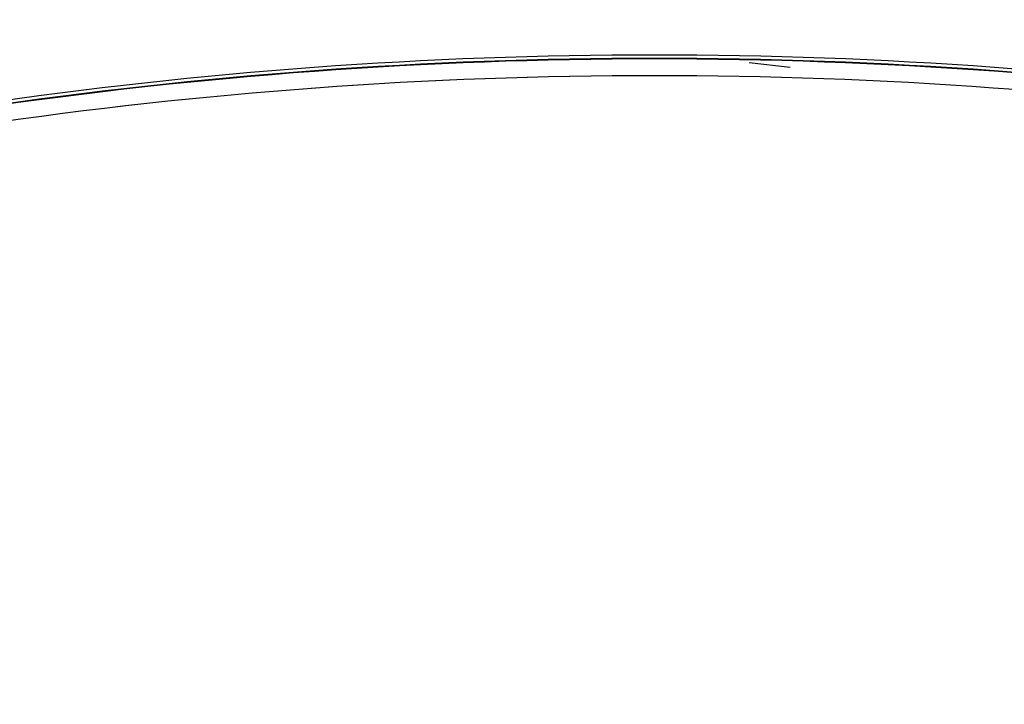
# Model space of a CAD drawing. Units: millimetres. Extents: x 10 to 416, y 10 to 287.
# Drawn here: x 107 to 121, y 172 to 182 of the extents above; entities that cross this region are included whole.
import ezdxf

# ---------------------------------------------------------------- set-up
doc = ezdxf.new("R2010")
doc.units = ezdxf.units.MM
doc.styles.add('SLDTEXTSTYLE0', font='TXT', dxfattribs={"width": 0.75})
doc.dimstyles.new('SLDDIMSTYLE0', dxfattribs={"dimtxt": 3.5, "dimasz": 3.302, "dimexe": 0, "dimexo": 0.0625, "dimgap": 0.875, "dimtad": 1, "dimdec": 0, "dimlfac": 2, "dimrnd": 1e-09, "dimzin": 12, "dimdsep": 46, "dimtxsty": 'SLDTEXTSTYLE0', "dimsah": 1, "dimcen": 0.09, "dimadec": 0, "dimazin": 3, "dimtfac": 1, "dimtdec": 0, "dimtofl": 0, "dimtmove": 0, "dimatfit": 3, "dimfxl": 1, "dimfrac": 2, "dimtolj": 1, "dimtzin": 12, "dimarcsym": 0})

# ---------------------------------------------------------------- blocks, each defined once
blk = doc.blocks.new('_D')
at = {"color": 150, "linetype": 'Continuous', "lineweight": 0}
for p, q in [((50.377, 114.908), (50.377, 239.711)), ((168.252, 225.047), (168.252, 239.711)), ((50.377, 238.711), (168.252, 238.711))]:
    blk.add_line(p, q, dxfattribs=at)
at = {"color": 150, "linetype": 'Continuous', "lineweight": 18}
for points in [[(50.377, 238.711), (53.679, 238.203), (53.679, 239.219)], [(168.252, 238.711), (164.95, 239.219), (164.95, 238.203)]]:
    blk.add_solid(points, dxfattribs=at)
at = {"color": 150, "linetype": 'Continuous', "lineweight": 18, "insert": (105.436, 243.222), "char_height": 3.5, "attachment_point": 1, "rotation": 360, "style": 'SLDTEXTSTYLE0'}
blk.add_mtext('235', dxfattribs=at)
blk = doc.blocks.new('_D_1')
at = {"color": 150, "linetype": 'Continuous', "lineweight": 0}
for p, q in [((115.252, 227.522), (33.36, 227.522)), ((34.36, 227.522), (34.36, 74.622)), ((106.377, 74.622), (33.36, 74.622))]:
    blk.add_line(p, q, dxfattribs=at)
at = {"color": 150, "linetype": 'Continuous', "lineweight": 18}
for points in [[(34.36, 227.522), (33.852, 224.22), (34.868, 224.22)], [(34.36, 74.622), (34.868, 77.924), (33.852, 77.924)]]:
    blk.add_solid(points, dxfattribs=at)
at = {"color": 150, "linetype": 'Continuous', "lineweight": 18, "insert": (29.848, 147.193), "char_height": 3.5, "attachment_point": 1, "rotation": 90, "style": 'SLDTEXTSTYLE0'}
blk.add_mtext('306', dxfattribs=at)

msp = doc.modelspace()

# ---------------------------------------------------------------- linework, layer by layer
at = {"color": 7, "linetype": 'Continuous', "lineweight": 25}
msp.add_line((117.669, 181.745), (118.286, 181.677), dxfattribs=at)
for radius, start in [(69.809, 81.62623), (69.759, 81.62623), (69.751, 81.62623), (69.751, 90.00015), (69.5, 81.62623), (69.5, 90.00015)]:
    msp.add_arc((116.255, 112.049), radius, start, 98.38246, dxfattribs=at)

# ---------------------------------------------------------------- dimensions: what is measured, and where the dimension line sits
at = {"color": 150, "linetype": 'Continuous', "lineweight": 18}
dim = msp.add_linear_dim(base=(168.252, 238.711), p1=(50.377, 113.908), p2=(168.252, 224.047), angle=360, text='235', dimstyle='SLDDIMSTYLE0', dxfattribs=at)
dim.commit()
dim.dimension.update_dxf_attribs({"geometry": '_D', "text_midpoint": (109.315, 238.711), "dimtype": 160})
dim = msp.add_linear_dim(base=(34.36, 74.622), p1=(116.252, 227.522), p2=(107.377, 74.622), angle=90, dimstyle='SLDDIMSTYLE0', dxfattribs=at)
dim.commit()
dim.dimension.update_dxf_attribs({"geometry": '_D_1', "text_midpoint": (34.36, 151.072), "dimtype": 160})

doc.saveas('drawing.dxf')
